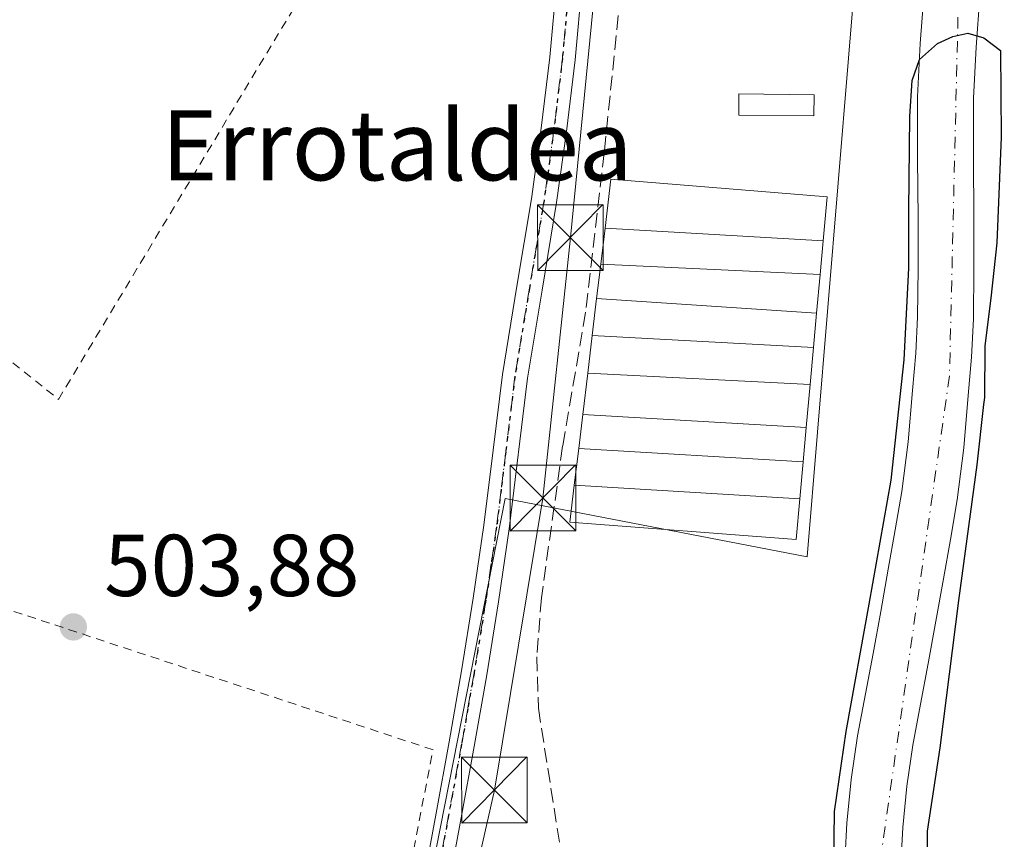
# Model space of a CAD drawing. Units: metres. Extents: x 610488 to 613926, y 4752455 to 4754824.
# Drawn here: x 613593 to 613705, y 4754158 to 4754252 of the extents above; entities that cross this region are included whole.
import ezdxf
from ezdxf.enums import TextEntityAlignment as Align

# ---------------------------------------------------------------- set-up
doc = ezdxf.new("R2010")
doc.units = ezdxf.units.M
doc.header["$MEASUREMENT"] = 0
for name, pattern in [('DGN Style 2', [1.648017, 0.98881, -0.659207]), ('DGN Style 3', [2.307223, 1.648017, -0.659207]), ('DGN Style 4', [2.638475, 1.318413, -0.659207, 0.001648, -0.659207]), ('DGN Style 5', [1.153612, 0.494405, -0.659207])]:
    doc.linetypes.add(name, pattern=pattern)
for name, color, linetype, lineweight in [('Alambrada', 7, 'DGN Style 2', 0), ('Arbolado forestal CxS', 92, 'Continuous', 0), ('Corriente artificial lineal', 4, 'DGN Style 3', 13), ('Corriente natural Cxs', 4, 'Continuous', 13), ('Corriente natural eje', 4, 'DGN Style 4', 0), ('Corriente natural oculto Cxs', 9, 'Continuous', 13), ('Curva de nivel maestra', 30, 'Continuous', 30), ('Edificación industrial Cxs', 135, 'Continuous', 13), ('Edificación ligera Cxs', 1, 'Continuous', 0), ('Huerta CxS', 92, 'Continuous', 0), ('Pista no pavimentada Cxs', 111, 'Continuous', 0), ('Pista no pavimentada eje', 91, 'DGN Style 4', 0), ('Prado CxS', 92, 'Continuous', 0), ('Punto de cota en terreno', 7, 'Continuous', 0), ('Ruta', 7, 'DGN Style 5', 30), ('Rótulo de punto de cota en terreno', 7, 'Continuous', 0), ('Suelo desnudo CxS', 253, 'Continuous', 0), ('Tendido', 6, 'Continuous', 0), ('Texto cartográfico', 7, 'Continuous', 0), ('Torre de tendido puntual', 7, 'Continuous', 0)]:
    doc.layers.add(name, color=color, linetype=linetype, lineweight=lineweight)
doc.styles.add('Style-Arial', font='txt')

# ---------------------------------------------------------------- blocks, each defined once
blk = doc.blocks.new('*U11')
at = {"layer": 'Arbolado forestal CxS', "color": 92, "linetype": 'Continuous', "lineweight": 0}
for points in [[(613693.2102, 4754152.6901, 499.7126), (613693.5901, 4754159.6701, 500.1771), (613694.0401, 4754164.3801, 500.116), (613694.7301, 4754169.0601, 499.8656), (613695.6101, 4754173.7201, 499.8202), (613696.4901, 4754178.3901, 499.7886), (613697.3502, 4754183.2201, 499.3789), (613698.2201, 4754188.0501, 499.6162), (613699.0201, 4754192.5501, 499.9212), (613699.8002, 4754197.0601, 500.107), (613700.5501, 4754203.0201, 499.9604), (613701.0602, 4754209.0101, 499.6101), (613701.4501, 4754213.3801, 499.5573), (613701.6701, 4754217.7601, 499.5529), (613701.7201, 4754223.5201, 499.579), (613701.7201, 4754229.2801, 499.6986), (613701.6501, 4754236.1101, 499.8045), (613701.6601, 4754242.9501, 500.0639), (613701.9601, 4754248.7801, 499.9743), (613702.3901, 4754254.6101, 500.163)], [(613680.0885, 4754057.3877, 500.8198), (613676.9099, 4754083.4507, 501.2239), (613675.0053, 4754092.9861, 501.341), (613645.7639, 4754094.2561, 501.9413), (613645.3441, 4754101.1711, 501.9924), (613644.5823, 4754113.7133, 502.1855), (613644.4899, 4754115.2355, 502.1491), (613637.5049, 4754116.2539, 502.51), (613634.1807, 4754116.7385, 502.7954), (613632.3533, 4754117.0049, 502.9554), (613648.1491, 4754197.2113, 503.3276), (613682.6749, 4754190.5713, 500.9209), (613690.9221, 4754290.2697, 502.4831), (613692.1101, 4754328.6451, 503.0592), (613669.6953, 4754334.9889, 503.8476), (613659.7581, 4754366.4599, 505.3069), (613653.8569, 4754405.6307, 505.6307)], [(613696.0201, 4754255.0801, 501.3665), (613695.5701, 4754249.1801, 501.0729), (613695.2601, 4754243.1101, 500.9185), (613695.2501, 4754236.0801, 501.0048), (613695.3301, 4754229.2501, 500.8803), (613695.3301, 4754223.5501, 500.6364), (613695.2801, 4754217.9501, 500.7554), (613695.0701, 4754213.8301, 500.701), (613694.6901, 4754209.5601, 500.6448), (613694.1901, 4754203.6901, 501.0794), (613693.4701, 4754198.0101, 501.0196), (613692.7201, 4754193.6601, 500.5219), (613691.9202, 4754189.1701, 500.7997), (613691.0601, 4754184.3401, 501.0936), (613690.2001, 4754179.5401, 500.9469), (613689.3301, 4754174.9101, 500.9118), (613688.4201, 4754170.1201, 501.2623), (613687.6901, 4754165.1501, 501.613), (613687.2102, 4754160.1401, 501.5162), (613686.8202, 4754152.8201, 500.9668)]]:
    blk.add_polyline3d(points, dxfattribs=at)
blk = doc.blocks.new('5PATER')
at = {"layer": 'Huerta CxS', "linetype": 'Continuous', "lineweight": 0}
h = blk.add_hatch(color=51, dxfattribs=at)
edge = h.paths.add_edge_path()
edge.add_ellipse((0, 0), major_axis=(-0.11, -0.111), ratio=0.999422, start_angle=0, end_angle=360)
blk = doc.blocks.new('5TTEND')
at = {"layer": 'Corriente natural oculto Cxs', "color": 7, "linetype": 'Continuous', "lineweight": 0}
for p, q in [((-0.375, 0.3754), (0.375, -0.3746)), ((0.372, 0.3784), (-0.372, -0.3776))]:
    blk.add_line(p, q, dxfattribs=at)
at = {"layer": 'Corriente natural oculto Cxs', "color": 7, "linetype": 'Continuous', "lineweight": 0, "flags": 128}
blk.add_lwpolyline([(-0.375, -0.3746), (0.375, -0.3746), (0.375, 0.3754), (-0.375, 0.3754), (-0.372, -0.3776)], dxfattribs=at)

msp = doc.modelspace()

# ---------------------------------------------------------------- linework, layer by layer
at = {"layer": 'Alambrada', "color": 7, "linetype": 'DGN Style 2', "lineweight": 0}
for points in [[(613561.0101, 4754237.4001, 506.3612), (613597.1301, 4754208.5501, 504.2362), (613624.2401, 4754253.6001, 504.3165), (613566.5201, 4754273.5001, 507.3381)], [(613629.8601, 4754116.7501, 503.9948), (613639.9201, 4754168.5301, 503.7144), (613578.1001, 4754188.9401, 504.61), (613550.1201, 4754166.0501, 505.9225)]]:
    msp.add_polyline3d(points, dxfattribs=at)
at = {"layer": 'Arbolado forestal CxS', "color": 92, "linetype": 'Continuous', "lineweight": 0}
for points in [[(613677.1449, 4754568.3468, 505.5835), (613672.0263, 4754551.6495, 506.2734), (613677.4251, 4754545.9215, 506.1403), (613671.6911, 4754475.7027, 505.5359), (613657.3153, 4754462.2847, 505.7562), (613653.8569, 4754405.6307, 505.6307), (613659.7581, 4754366.4599, 505.3069), (613669.6953, 4754334.9889, 503.8476), (613692.1101, 4754328.6451, 503.0592), (613690.9221, 4754290.2697, 502.4831), (613682.6749, 4754190.5713, 500.9209), (613648.1491, 4754197.2113, 503.3276), (613632.3533, 4754117.0049, 502.9554)], [(613696.0201, 4754255.0801, 501.3665), (613695.5701, 4754249.1801, 501.0729), (613695.2601, 4754243.1101, 500.9185), (613695.2501, 4754236.0801, 501.0048), (613695.3301, 4754229.2501, 500.8803), (613695.3301, 4754223.5501, 500.6364), (613695.2801, 4754217.9501, 500.7554), (613695.0701, 4754213.8301, 500.701), (613694.6901, 4754209.5601, 500.6448), (613694.1901, 4754203.6901, 501.0794), (613693.4701, 4754198.0101, 501.0196), (613692.7201, 4754193.6601, 500.5219), (613691.9202, 4754189.1701, 500.7997), (613691.0601, 4754184.3401, 501.0936), (613690.2001, 4754179.5401, 500.9469), (613689.3301, 4754174.9101, 500.9118), (613688.4201, 4754170.1201, 501.2623), (613687.6901, 4754165.1501, 501.613), (613687.2102, 4754160.1401, 501.5162), (613686.8202, 4754152.8201, 500.9668)], [(613702.3901, 4754254.6101, 500.163), (613701.9601, 4754248.7801, 499.9743), (613701.6601, 4754242.9501, 500.0639), (613701.6501, 4754236.1101, 499.8045), (613701.7201, 4754229.2801, 499.6986), (613701.7201, 4754223.5201, 499.579), (613701.6701, 4754217.7601, 499.5529), (613701.4501, 4754213.3801, 499.5573), (613701.0602, 4754209.0101, 499.6101), (613700.5501, 4754203.0201, 499.9604), (613699.8002, 4754197.0601, 500.107), (613699.0201, 4754192.5501, 499.9212), (613698.2201, 4754188.0501, 499.6162), (613697.3502, 4754183.2201, 499.3789), (613696.4901, 4754178.3901, 499.7886), (613695.6101, 4754173.7201, 499.8202), (613694.7301, 4754169.0601, 499.8656), (613694.0401, 4754164.3801, 500.116), (613693.5901, 4754159.6701, 500.1771), (613693.2102, 4754152.6901, 499.7126)]]:
    msp.add_polyline3d(points, dxfattribs=at)
at = {"layer": 'Corriente artificial lineal', "color": 4, "linetype": 'DGN Style 3', "lineweight": 13}
msp.add_polyline3d([(613660.7564, 4754332.8504, 504.4729), (613660.8821, 4754330.9945, 504.455), (613662.1101, 4754284.5901, 503.8266), (613661.0801, 4754252.3901, 503.7417), (613659.4801, 4754236.7101, 503.4514), (613657.3501, 4754218.5101, 502.305), (613654.7301, 4754203.2001, 502.2058), (613652.3001, 4754185.8701, 502.4408), (613651.7801, 4754179.1501, 502.493), (613651.9601, 4754173.2701, 502.769), (613659.7979, 4754123.1955, 501.1543)], dxfattribs=at)
at = {"layer": 'Corriente natural Cxs', "color": 4, "linetype": 'Continuous', "lineweight": 13}
for points in [[(613686.8201, 4754152.8201, 500.9668), (613687.2101, 4754160.1401, 501.5162), (613687.6901, 4754165.1501, 501.613), (613688.4201, 4754170.1201, 501.2623), (613689.3301, 4754174.9101, 500.9118), (613690.2001, 4754179.5401, 500.9469), (613691.0601, 4754184.3401, 501.0936), (613691.9201, 4754189.1701, 500.7997), (613692.7201, 4754193.6601, 500.5219), (613693.4701, 4754198.0101, 501.0196), (613694.1901, 4754203.6901, 501.0794), (613694.6901, 4754209.5601, 500.6448), (613695.0701, 4754213.8301, 500.701), (613695.2801, 4754217.9501, 500.7554), (613695.3301, 4754223.5501, 500.6364), (613695.3301, 4754229.2501, 500.8803), (613695.2501, 4754236.0801, 501.0048), (613695.2601, 4754243.1101, 500.9185), (613695.5701, 4754249.1801, 501.0729), (613696.0201, 4754255.0801, 501.3665)], [(613686.8201, 4754152.8201, 500.9668), (613687.2101, 4754160.1401, 501.5162), (613687.6901, 4754165.1501, 501.613), (613688.4201, 4754170.1201, 501.2623), (613689.3301, 4754174.9101, 500.9118), (613690.2001, 4754179.5401, 500.9469), (613691.0601, 4754184.3401, 501.0936), (613691.9201, 4754189.1701, 500.7997), (613692.7201, 4754193.6601, 500.5219), (613693.4701, 4754198.0101, 501.0196), (613694.1901, 4754203.6901, 501.0794), (613694.6901, 4754209.5601, 500.6448), (613695.0701, 4754213.8301, 500.701), (613695.2801, 4754217.9501, 500.7554), (613695.3301, 4754223.5501, 500.6364), (613695.3301, 4754229.2501, 500.8803), (613695.2501, 4754236.0801, 501.0048), (613695.2601, 4754243.1101, 500.9185), (613695.5701, 4754249.1801, 501.0729), (613696.0201, 4754255.0801, 501.3665)], [(613702.3901, 4754254.6101, 500.163), (613701.9601, 4754248.7801, 499.9743), (613701.6601, 4754242.9501, 500.0639), (613701.6501, 4754236.1101, 499.8045), (613701.7201, 4754229.2801, 499.6986), (613701.7201, 4754223.5201, 499.579), (613701.6701, 4754217.7601, 499.5529), (613701.4501, 4754213.3801, 499.5573), (613701.0601, 4754209.0101, 499.6101), (613700.5501, 4754203.0201, 499.9604), (613699.8001, 4754197.0601, 500.107), (613699.0201, 4754192.5501, 499.9212), (613698.2201, 4754188.0501, 499.6162), (613697.3501, 4754183.2201, 499.379), (613696.4901, 4754178.3901, 499.7886), (613695.6101, 4754173.7201, 499.8202), (613694.7301, 4754169.0601, 499.8656), (613694.0401, 4754164.3801, 500.116), (613693.5901, 4754159.6701, 500.1771), (613693.2101, 4754152.6901, 499.7126)], [(613702.3901, 4754254.6101, 500.163), (613701.9601, 4754248.7801, 499.9743), (613701.6601, 4754242.9501, 500.0639), (613701.6501, 4754236.1101, 499.8045), (613701.7201, 4754229.2801, 499.6986), (613701.7201, 4754223.5201, 499.579), (613701.6701, 4754217.7601, 499.5529), (613701.4501, 4754213.3801, 499.5573), (613701.0601, 4754209.0101, 499.6101), (613700.5501, 4754203.0201, 499.9604), (613699.8001, 4754197.0601, 500.107), (613699.0201, 4754192.5501, 499.9212), (613698.2201, 4754188.0501, 499.6162), (613697.3501, 4754183.2201, 499.379), (613696.4901, 4754178.3901, 499.7886), (613695.6101, 4754173.7201, 499.8202), (613694.7301, 4754169.0601, 499.8656), (613694.0401, 4754164.3801, 500.116), (613693.5901, 4754159.6701, 500.1771), (613693.2101, 4754152.6901, 499.7126)]]:
    msp.add_polyline3d(points, dxfattribs=at)
at = {"layer": 'Corriente natural eje', "color": 4, "linetype": 'DGN Style 4', "lineweight": 0}
msp.add_polyline3d([(613678.0827, 4754448.9939, 502.5013), (613677.9201, 4754448.0301, 502.1468), (613680.7001, 4754427.3301, 502.6506), (613691.2001, 4754379.1301, 501.4381), (613695.5201, 4754348.5501, 501.8259), (613702.0101, 4754307.6501, 501.0374), (613700.1501, 4754263.1601, 500.906), (613698.9201, 4754211.2501, 499.7051), (613690.5901, 4754152.8901, 500.1417), (613692.1301, 4754077.2001, 499.4022), (613697.21, 4753999.0562, 498.7683), (613700.1601, 4753950.1601, 498.9299), (613695.6225, 4753905.9226, 498.6568), (613692.1829, 4753859.885, 497.1268), (613692.1201, 4753838.9601, 497.3177), (613691.1246, 4753824.6954, 497.4844), (613694.035, 4753798.5016, 497.2635), (613704.4701, 4753753.6801, 497.0557), (613705.4101, 4753710.6701, 496.7948), (613703.9723, 4753700.3653, 496.6239), (613694.3572, 4753672.556, 496.4765), (613690.5954, 4753655.3617, 496.5034), (613690.0675, 4753654.1841, 496.6848)], dxfattribs=at)
at = {"layer": 'Curva de nivel maestra', "color": 30, "linetype": 'Continuous', "lineweight": 30, "elevation": 500, "flags": 128}
msp.add_lwpolyline([(613685.6609, 4754152.3628), (613685.7932, 4754161.4909), (613687.1161, 4754170.619), (613689.762, 4754185.1712), (613692.2755, 4754199.3264), (613693.7307, 4754213.0848), (613694.2599, 4754223.5358), (613694.2599, 4754230.1504), (613694.3922, 4754240.8661), (613694.6568, 4754244.9671), (613695.4775, 4754247.3673), (613697.5672, 4754249.2004), (613699.287, 4754249.9942), (613701.0068, 4754250.3911), (613702.8589, 4754249.8619), (613704.7672, 4754248.4011), (613704.8433, 4754238.4848), (613704.3141, 4754226.4462), (613703.6526, 4754220.0962), (613702.97, 4754214.6501), (613702.94, 4754208.7801), (613702.8034, 4754207.9565), (613702.0617, 4754201.0572), (613699.9485, 4754185.568), (613697.8318, 4754168.767), (613696.3766, 4754159.2419), (613696.3766, 4754149.8492)], dxfattribs=at)
at = {"layer": 'Edificación industrial Cxs', "color": 135, "linetype": 'Continuous', "lineweight": 13}
msp.add_polyline3d([(613681.8101, 4754197.1801, 506.9399), (613681.3901, 4754192.5601, 503.7307), (613655.5501, 4754194.5201, 512.4439), (613656.0601, 4754198.7401, 507.6173), (613656.5601, 4754202.9301, 503.6754), (613657.0201, 4754206.8101, 503.0914), (613657.5901, 4754211.5301, 503.458), (613658.1101, 4754215.8601, 504.4707), (613658.6101, 4754220.0701, 505.6953), (613659.0801, 4754223.9801, 505.7574), (613659.5701, 4754228.1001, 504.2664), (613660.2401, 4754233.7201, 503.6342), (613684.9501, 4754231.6701, 504.4701), (613684.4901, 4754226.6401, 504.2927), (613684.1401, 4754222.8001, 503.7528), (613683.7401, 4754218.3901, 505.2187), (613683.3801, 4754214.4601, 506.1611), (613683.0001, 4754210.2501, 505.3348), (613682.5501, 4754205.3201, 504.5201), (613682.2001, 4754201.4301, 505.6929), (613681.8101, 4754197.1801, 506.9399)], dxfattribs=at)
for points in [[(613684.4904, 4754226.6401, 504.4701), (613659.5698, 4754228.1001, 504.4701), (613660.2401, 4754233.7201, 504.4701), (613684.9501, 4754231.6701, 504.4701)], [(613684.4904, 4754226.6401, 505.7577), (613684.1404, 4754222.8001, 505.7577), (613659.0798, 4754223.9801, 505.7577), (613659.5698, 4754228.1001, 505.7577)], [(613684.1404, 4754222.8001, 505.7577), (613683.7404, 4754218.3901, 505.7577), (613658.6098, 4754220.0701, 505.7577), (613659.0798, 4754223.9801, 505.7577)], [(613683.7404, 4754218.3901, 506.1615), (613683.3804, 4754214.4601, 506.1615), (613658.1098, 4754215.8601, 506.1615), (613658.6098, 4754220.0701, 506.1615)], [(613683.3804, 4754214.4601, 506.1615), (613683.0004, 4754210.2501, 506.1615), (613657.5898, 4754211.5301, 506.1615), (613658.1098, 4754215.8601, 506.1615)], [(613683.0004, 4754210.2501, 505.3352), (613682.5504, 4754205.3201, 505.3352), (613657.0198, 4754206.8101, 505.3352), (613657.5898, 4754211.5301, 505.3352)], [(613682.5504, 4754205.3201, 505.6932), (613682.2004, 4754201.4301, 505.6932), (613656.5598, 4754202.9301, 505.6932), (613657.0198, 4754206.8101, 505.6932)], [(613682.2004, 4754201.4301, 507.6176), (613681.8104, 4754197.1801, 507.6176), (613656.0598, 4754198.7401, 507.6176), (613656.5598, 4754202.9301, 507.6176)], [(613681.8104, 4754197.1801, 512.4439), (613681.3901, 4754192.5601, 512.4439), (613655.5501, 4754194.5201, 512.4439), (613656.0598, 4754198.7401, 512.4439)]]:
    msp.add_3dface(points, dxfattribs=at)
at = {"layer": 'Edificación ligera Cxs', "color": 1, "linetype": 'Continuous', "lineweight": 0}
msp.add_polyline3d([(613683.4501, 4754243.3501, 503.3762), (613683.4201, 4754240.9201, 502.9395), (613674.8401, 4754241.0101, 502.622), (613674.8701, 4754243.4501, 502.9725), (613683.4501, 4754243.3501, 503.3762)], dxfattribs=at)
msp.add_3dface([(613683.4501, 4754243.3501, 503.3762), (613683.4201, 4754240.9201, 503.3762), (613674.8401, 4754241.0101, 503.3762), (613674.8701, 4754243.4501, 503.3762)], dxfattribs=at)
at = {"layer": 'Pista no pavimentada Cxs', "color": 111, "linetype": 'Continuous', "lineweight": 0}
for points in [[(613631.6211, 4754117.2249, 504.24), (613632.4801, 4754121.6101, 504.9743), (613633.5601, 4754127.5301, 504.4966), (613635.2401, 4754135.4001, 504.1761), (613636.8701, 4754143.2101, 503.5956), (613638.6001, 4754152.2401, 503.6892), (613640.2701, 4754161.3001, 503.9879), (613641.7501, 4754169.4301, 503.6118), (613643.1801, 4754177.5601, 503.7143), (613644.5201, 4754185.8601, 507.3194), (613645.7401, 4754194.1701, 507.8779), (613646.7801, 4754202.7401, 503.8477), (613647.8401, 4754211.4101, 503.6442), (613649.4901, 4754221.4901, 504.1164), (613651.1601, 4754231.4701, 503.9771), (613652.2901, 4754239.5401, 503.9694), (613653.2501, 4754247.6401, 504.069), (613654.0501, 4754256.4301, 504.3852)], [(613638.6001, 4754152.2401, 503.6892), (613640.2701, 4754161.3001, 503.9879), (613641.7501, 4754169.4301, 503.6118), (613643.1801, 4754177.5601, 503.7143), (613644.5201, 4754185.8601, 507.3194), (613645.7401, 4754194.1701, 507.8779), (613646.7801, 4754202.7401, 503.8477), (613647.8401, 4754211.4101, 503.6442), (613649.4901, 4754221.4901, 504.1164), (613651.1601, 4754231.4701, 503.9771), (613652.2901, 4754239.5401, 503.9694), (613653.2501, 4754247.6401, 504.069), (613654.0501, 4754256.4301, 504.3852)], [(613656.9601, 4754256.2201, 504.9982), (613656.1501, 4754247.3301, 504.3248), (613655.1801, 4754239.1601, 504.3832), (613654.0401, 4754231.0301, 504.3808), (613652.3701, 4754221.0101, 504.6593), (613650.7301, 4754210.9901, 504.2748), (613648.6301, 4754193.7801, 511.4073), (613647.4101, 4754185.4201, 510.7117), (613646.0601, 4754177.0701, 504.8146), (613644.6201, 4754168.9201, 504.7912), (613643.1401, 4754160.7701, 505.1387), (613641.4601, 4754151.7001, 504.6677), (613639.7301, 4754142.6401, 504.8801), (613638.0901, 4754134.8001, 504.8822), (613636.4201, 4754126.9601, 506.5208), (613635.3401, 4754121.0701, 507.4264), (613634.4593, 4754116.5277, 505.6479)], [(613656.9601, 4754256.2201, 504.9982), (613656.1501, 4754247.3301, 504.3248), (613655.1801, 4754239.1601, 504.3832), (613654.0401, 4754231.0301, 504.3808), (613652.3701, 4754221.0101, 504.6593), (613650.7301, 4754210.9901, 504.2748), (613648.6301, 4754193.7801, 511.4073), (613647.4101, 4754185.4201, 510.7117), (613646.0601, 4754177.0701, 504.8146), (613644.6201, 4754168.9201, 504.7912), (613643.1401, 4754160.7701, 505.1387), (613641.4601, 4754151.7001, 504.6677)]]:
    msp.add_polyline3d(points, dxfattribs=at)
at = {"layer": 'Pista no pavimentada eje', "color": 91, "linetype": 'DGN Style 4', "lineweight": 0}
msp.add_polyline3d([(613655.5051, 4754256.3251, 504.6956), (613654.7001, 4754247.4851, 504.1978), (613653.7351, 4754239.3501, 504.1537), (613652.6001, 4754231.2501, 504.0238), (613651.7651, 4754226.2401, 504.141), (613650.9301, 4754221.2501, 504.3867), (613649.2851, 4754211.2001, 503.9604), (613648.2301, 4754202.5651, 504.1465), (613647.7101, 4754198.2801, 507.0946), (613647.1851, 4754193.9751, 509.5813), (613646.5751, 4754189.7951, 511.0729), (613645.9651, 4754185.6401, 509.0874), (613644.6201, 4754177.3151, 504.2432), (613643.9001, 4754173.2401, 504.3306), (613643.1851, 4754169.1751, 503.9723), (613641.7051, 4754161.0351, 504.4082), (613640.8701, 4754156.5051, 504.9571)], dxfattribs=at)
at = {"layer": 'Prado CxS', "color": 92, "linetype": 'Continuous', "lineweight": 0}
for points in [[(613677.1449, 4754568.3468, 505.5835), (613672.0263, 4754551.6495, 506.2734), (613677.4251, 4754545.9215, 506.1403), (613671.6911, 4754475.7027, 505.5359), (613657.3153, 4754462.2847, 505.7562), (613653.8569, 4754405.6307, 505.6307), (613659.7581, 4754366.4599, 505.3069), (613669.6953, 4754334.9889, 503.8476), (613692.1101, 4754328.6451, 503.0592), (613690.9221, 4754290.2697, 502.4831), (613682.6749, 4754190.5713, 500.9209), (613648.1491, 4754197.2113, 503.3276), (613632.3533, 4754117.0049, 502.9554)], [(613653.8569, 4754405.6307, 505.6307), (613659.7581, 4754366.4599, 505.3069), (613669.6953, 4754334.9889, 503.8476), (613692.1101, 4754328.6451, 503.0592), (613690.9221, 4754290.2697, 502.4831), (613682.6749, 4754190.5713, 500.9209), (613648.1491, 4754197.2113, 503.3276), (613632.3533, 4754117.0049, 502.9554), (613630.9317, 4754117.3419, 503.1238), (613546.7039, 4754137.3041, 505.9768), (613550.6567, 4754164.1423, 505.9702), (613558.0523, 4754214.3527, 505.8431), (613558.0541, 4754214.3655, 505.8438), (613564.9643, 4754261.8053, 506.9465), (613564.9665, 4754261.819, 506.9466), (613586.8487, 4754413.915, 508.9585)]]:
    msp.add_polyline3d(points, dxfattribs=at)
at = {"layer": 'Ruta', "color": 7, "linetype": 'DGN Style 5', "lineweight": 30}
msp.add_polyline3d([(613655.5051, 4754256.3251, 504.6956), (613654.7001, 4754247.4851, 504.1978), (613653.7351, 4754239.3501, 504.1537), (613652.6001, 4754231.2501, 504.0238), (613651.7651, 4754226.2401, 504.141), (613650.9301, 4754221.2501, 504.3867), (613649.2851, 4754211.2001, 503.9604), (613648.2301, 4754202.5651, 504.1465), (613647.7101, 4754198.2801, 507.0946), (613647.1851, 4754193.9751, 509.5813), (613646.5751, 4754189.7951, 511.0729), (613645.9651, 4754185.6401, 509.0874), (613644.6201, 4754177.3151, 504.2432), (613643.9001, 4754173.2401, 504.3306), (613643.1851, 4754169.1751, 503.9723), (613641.7051, 4754161.0351, 504.4082), (613640.8701, 4754156.5051, 504.9571)], dxfattribs=at)
at = {"layer": 'Suelo desnudo CxS', "color": 253, "linetype": 'Continuous', "lineweight": 0}
for points in [[(613686.8202, 4754152.8201, 500.9668), (613687.2102, 4754160.1401, 501.5162), (613687.6901, 4754165.1501, 501.613), (613688.4201, 4754170.1201, 501.2623), (613689.3301, 4754174.9101, 500.9118), (613690.2001, 4754179.5401, 500.9469), (613691.0601, 4754184.3401, 501.0936), (613691.9202, 4754189.1701, 500.7997), (613692.7201, 4754193.6601, 500.5219), (613693.4701, 4754198.0101, 501.0196), (613694.1901, 4754203.6901, 501.0794), (613694.6901, 4754209.5601, 500.6448), (613695.0701, 4754213.8301, 500.701), (613695.2801, 4754217.9501, 500.7554), (613695.3301, 4754223.5501, 500.6364), (613695.3301, 4754229.2501, 500.8803), (613695.2501, 4754236.0801, 501.0048), (613695.2601, 4754243.1101, 500.9185), (613695.5701, 4754249.1801, 501.0729), (613696.0201, 4754255.0801, 501.3665)], [(613696.0201, 4754255.0801, 501.3665), (613695.5701, 4754249.1801, 501.0729), (613695.2601, 4754243.1101, 500.9185), (613695.2501, 4754236.0801, 501.0048), (613695.3301, 4754229.2501, 500.8803), (613695.3301, 4754223.5501, 500.6364), (613695.2801, 4754217.9501, 500.7554), (613695.0701, 4754213.8301, 500.701), (613694.6901, 4754209.5601, 500.6448), (613694.1901, 4754203.6901, 501.0794), (613693.4701, 4754198.0101, 501.0196), (613692.7201, 4754193.6601, 500.5219), (613691.9202, 4754189.1701, 500.7997), (613691.0601, 4754184.3401, 501.0936), (613690.2001, 4754179.5401, 500.9469), (613689.3301, 4754174.9101, 500.9118), (613688.4201, 4754170.1201, 501.2623), (613687.6901, 4754165.1501, 501.613), (613687.2102, 4754160.1401, 501.5162), (613686.8202, 4754152.8201, 500.9668)], [(613702.3901, 4754254.6101, 500.163), (613701.9601, 4754248.7801, 499.9743), (613701.6601, 4754242.9501, 500.0639), (613701.6501, 4754236.1101, 499.8045), (613701.7201, 4754229.2801, 499.6986), (613701.7201, 4754223.5201, 499.579), (613701.6701, 4754217.7601, 499.5529), (613701.4501, 4754213.3801, 499.5573), (613701.0602, 4754209.0101, 499.6101), (613700.5501, 4754203.0201, 499.9604), (613699.8002, 4754197.0601, 500.107), (613699.0201, 4754192.5501, 499.9212), (613698.2201, 4754188.0501, 499.6162), (613697.3502, 4754183.2201, 499.3789), (613696.4901, 4754178.3901, 499.7886), (613695.6101, 4754173.7201, 499.8202), (613694.7301, 4754169.0601, 499.8656), (613694.0401, 4754164.3801, 500.116), (613693.5901, 4754159.6701, 500.1771), (613693.2102, 4754152.6901, 499.7126)], [(613702.3901, 4754254.6101, 500.163), (613701.9601, 4754248.7801, 499.9743), (613701.6601, 4754242.9501, 500.0639), (613701.6501, 4754236.1101, 499.8045), (613701.7201, 4754229.2801, 499.6986), (613701.7201, 4754223.5201, 499.579), (613701.6701, 4754217.7601, 499.5529), (613701.4501, 4754213.3801, 499.5573), (613701.0602, 4754209.0101, 499.6101), (613700.5501, 4754203.0201, 499.9604), (613699.8002, 4754197.0601, 500.107), (613699.0201, 4754192.5501, 499.9212), (613698.2201, 4754188.0501, 499.6162), (613697.3502, 4754183.2201, 499.3789), (613696.4901, 4754178.3901, 499.7886), (613695.6101, 4754173.7201, 499.8202), (613694.7301, 4754169.0601, 499.8656), (613694.0401, 4754164.3801, 500.116), (613693.5901, 4754159.6701, 500.1771), (613693.2102, 4754152.6901, 499.7126)]]:
    msp.add_polyline3d(points, dxfattribs=at)
at = {"layer": 'Tendido', "color": 6, "linetype": 'Continuous', "lineweight": 0}
msp.add_polyline3d([(613637.7816, 4754123.2219, 509.183), (613640.4953, 4754135.5124, 505.4838), (613646.932, 4754163.9208, 506.5322), (613652.4692, 4754197.2839, 513.5231), (613655.6185, 4754227.0339, 505.3461), (613659.804, 4754269.7483, 506.5049), (613660.8314, 4754298.9204, 506.9848), (613660.2021, 4754331.468, 506.1274), (613664.5301, 4754350.0201, 506.2071)], dxfattribs=at)

# ---------------------------------------------------------------- block references
at = {"layer": 'Arbolado forestal CxS', "color": 92, "linetype": 'Continuous', "lineweight": 0}
msp.add_blockref('*U11', (0, 0), dxfattribs=at)
at = {"layer": 'Punto de cota en terreno', "color": 7, "linetype": 'Continuous', "lineweight": 0, "xscale": 10, "yscale": 10, "zscale": 10}
msp.add_blockref('5PATER', (613598.83, 4754182.56, 503.88), dxfattribs=at)
at = {"layer": 'Torre de tendido puntual', "color": 7, "linetype": 'Continuous', "lineweight": 0, "xscale": 10, "yscale": 10, "zscale": 10}
for p in [(613655.6185, 4754227.0339, 505.3461), (613652.4692, 4754197.2839, 513.5231), (613646.932, 4754163.9208, 506.5322)]:
    msp.add_blockref('5TTEND', p, dxfattribs=at)

# ---------------------------------------------------------------- texts
at = {"layer": 'Rótulo de punto de cota en terreno', "color": 7, "linetype": 'Continuous', "lineweight": 0, "style": 'Style-Arial'}
msp.add_text('503,88', height=7, dxfattribs=at).set_placement((613602.3578, 4754186.0878))
at = {"layer": 'Texto cartográfico', "color": 7, "linetype": 'Continuous', "lineweight": 0, "style": 'Style-Arial'}
msp.add_text('Errotaldea', height=8, dxfattribs=at).set_placement((613635.7975, 4754237.5702), align=Align.MIDDLE_CENTER)

doc.saveas('drawing.dxf')
